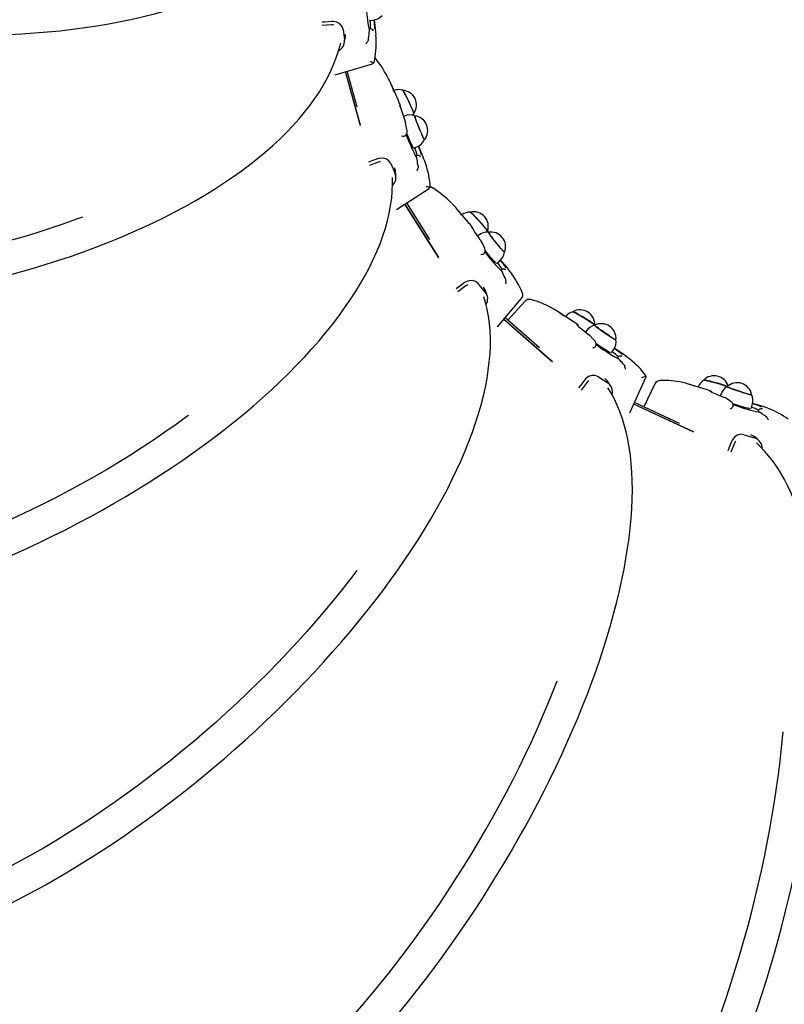
# Model space of a CAD drawing. Units: millimetres. Extents: x 3.6 to 20.1, y 5.1 to 16.4.
# Drawn here: x 8.8 to 9.5, y 9.3 to 10.1 of the extents above; entities that cross this region are included whole.
import ezdxf

# ---------------------------------------------------------------- set-up
doc = ezdxf.new("R2010")
doc.units = ezdxf.units.MM
doc.header["$LTSCALE"] = 110
doc.header["$PDSIZE"] = -1
doc.linetypes.add('SLD-Сплошная', pattern=[0])
doc.styles.get("Standard").update_dxf_attribs({"font": 'isocpeui.ttf'})
doc.dimstyles.new('ISO-25', dxfattribs={"dimtxt": 2.5, "dimasz": 2.5, "dimexe": 1.25, "dimexo": 0.625, "dimtad": 1, "dimtxsty": 'Standard', "dimcen": 2.5, "dimadec": 0, "dimazin": 0, "dimtfac": 1, "dimtmove": 0, "dimatfit": 3, "dimfxl": 1, "dimarcsym": 0})

# ---------------------------------------------------------------- blocks, each defined once
blk = doc.blocks.new('_D_10')
at = {"color": 0, "lineweight": -2, "transparency": 16777216}
for p, q in [((18.55449, 11.60297), (18.55449, 5.11699)), ((5.18168, 10.92494), (5.18168, 5.11699)), ((18.22449, 5.22699), (5.51168, 5.22699))]:
    blk.add_line(p, q, dxfattribs=at)
at = {"color": 0, "transparency": 16777216}
for points in [[(5.51168, 5.28199), (5.51168, 5.17199), (5.18168, 5.22699)], [(18.22449, 5.28199), (18.22449, 5.17199), (18.55449, 5.22699)]]:
    blk.add_solid(points, dxfattribs=at)
at = {"layer": 'Defpoints', "color": 0, "transparency": 16777216}
for p in [(18.55449, 11.60297), (5.18168, 10.92494), (5.18168, 5.22699)]:
    blk.add_point(p, dxfattribs=at)
at = {"color": 0, "transparency": 16777216, "insert": (11.86808, 5.72299), "char_height": 0.33, "attachment_point": 2}
blk.add_mtext('13,37м', dxfattribs=at)
blk = doc.blocks.new('*D14')
at = {"color": 0, "lineweight": -2, "transparency": 16777216}
for p, q in [((15.06679, 13.28616), (4.01679, 13.28616)), ((4.12679, 8.67438), (4.12679, 12.95616)), ((13.11775, 8.34438), (4.01679, 8.34438))]:
    blk.add_line(p, q, dxfattribs=at)
at = {"color": 0, "transparency": 16777216}
for points in [[(4.07179, 12.95616), (4.18179, 12.95616), (4.12679, 13.28616)], [(4.07179, 8.67438), (4.18179, 8.67438), (4.12679, 8.34438)]]:
    blk.add_solid(points, dxfattribs=at)
at = {"layer": 'Defpoints', "color": 0, "transparency": 16777216}
for p in [(4.12679, 13.28616), (15.06679, 13.28616), (13.11775, 8.34438)]:
    blk.add_point(p, dxfattribs=at)
at = {"color": 0, "transparency": 16777216, "insert": (3.82879, 10.81527), "char_height": 0.33, "attachment_point": 5, "rotation": 90}
blk.add_mtext('4,94м', dxfattribs=at)

msp = doc.modelspace()

# ---------------------------------------------------------------- linework, layer by layer
at = {"color": 7, "linetype": 'SLD-Сплошная', "lineweight": 25}
for p, q in [((9.08591, 10.05567), (9.07816, 10.05518)), ((9.1166, 10.05937), (9.11951, 10.05965)), ((9.12149, 10.05523), (9.12091, 10.05991)), ((9.09525, 10.05191), (9.09633, 10.04319)), ((9.09719, 10.04541), (9.09734, 10.0478)), ((9.11625, 10.05305), (9.11676, 10.05091)), ((9.11676, 10.05091), (9.11682, 10.05225)), ((9.11701, 10.05263), (9.11689, 10.05262)), ((9.11595, 10.04403), (9.11604, 10.04487)), ((9.0887, 10.01509), (9.1192, 10.02409)), ((9.10951, 9.97351), (9.09727, 10.01762)), ((9.10947, 9.97398), (9.09734, 10.01764)), ((9.10677, 9.98859), (9.0986, 10.01801)), ((9.14033, 9.99414), (9.13448, 10.00735)), ((9.14191, 9.99035), (9.14187, 9.99045)), ((9.14521, 9.98137), (9.14444, 9.98105)), ((9.14614, 9.97621), (9.14609, 9.97629)), ((9.14555, 9.96507), (9.14583, 9.96529)), ((9.1528, 9.95529), (9.1555, 9.95641)), ((9.15899, 9.952), (9.15676, 9.95705)), ((9.12405, 9.94383), (9.11676, 9.94115)), ((9.13412, 9.94285), (9.13771, 9.93472)), ((9.15416, 9.9494), (9.1553, 9.94743)), ((9.15508, 9.94908), (9.15496, 9.94903)), ((9.1553, 9.94743), (9.15499, 9.94868)), ((9.15641, 9.94085), (9.15626, 9.94166)), ((9.138, 9.93679), (9.13742, 9.93926)), ((9.13881, 9.90515), (9.16532, 9.92244)), ((9.17327, 9.86598), (9.14572, 9.90965)), ((9.17295, 9.86665), (9.14579, 9.9097)), ((9.16589, 9.88084), (9.14713, 9.91058)), ((9.19752, 9.89469), (9.18803, 9.90579)), ((9.19993, 9.89173), (9.2, 9.89164)), ((9.2129, 9.88675), (9.21302, 9.8877)), ((9.20561, 9.8841), (9.20495, 9.88356)), ((9.20758, 9.8799), (9.20765, 9.87983)), ((9.21007, 9.86926), (9.21022, 9.86946)), ((9.22038, 9.86131), (9.22264, 9.86314)), ((9.22781, 9.85924), (9.22365, 9.86411)), ((9.22423, 9.85611), (9.22411, 9.85603)), ((9.22484, 9.85467), (9.22423, 9.85573)), ((9.2276, 9.84891), (9.22725, 9.84961)), ((9.19533, 9.84297), (9.18892, 9.83824)), ((9.21116, 9.83801), (9.20532, 9.84484)), ((9.21107, 9.83977), (9.20971, 9.84212)), ((9.22121, 9.80971), (9.24054, 9.83241)), ((9.24332, 9.83036), (9.22958, 9.81508)), ((9.28296, 9.81383), (9.27058, 9.82189)), ((9.26594, 9.78093), (9.22629, 9.81567)), ((9.26561, 9.78134), (9.22635, 9.81574)), ((9.25539, 9.79247), (9.22741, 9.81699)), ((9.28605, 9.81171), (9.28594, 9.81178)), ((9.2934, 9.80615), (9.2929, 9.80543)), ((9.29613, 9.80293), (9.29604, 9.80299)), ((9.31403, 9.7885), (9.31568, 9.7909)), ((9.32247, 9.78812), (9.31638, 9.79209)), ((9.31778, 9.78465), (9.31997, 9.78352)), ((9.31904, 9.78469), (9.31895, 9.78457)), ((9.31997, 9.78352), (9.31912, 9.78433)), ((9.32398, 9.77894), (9.32347, 9.7795)), ((9.30332, 9.76903), (9.31093, 9.76407)), ((9.32908, 9.73948), (9.34185, 9.76793)), ((9.29418, 9.76447), (9.28933, 9.75813)), ((9.34941, 9.76314), (9.34045, 9.74437)), ((9.39115, 9.75869), (9.37687, 9.76299)), ((9.39454, 9.75757), (9.39442, 9.75761)), ((9.40298, 9.75433), (9.4027, 9.75346)), ((9.40605, 9.75216), (9.40594, 9.75219)), ((9.38122, 9.72382), (9.33224, 9.74652)), ((9.3809, 9.72406), (9.33228, 9.7466)), ((9.36947, 9.73091), (9.33285, 9.74789)), ((9.42775, 9.7432), (9.42865, 9.74596)), ((9.43673, 9.74495), (9.42897, 9.74729)), ((9.43346, 9.74098), (9.4334, 9.74083)), ((9.43209, 9.74063), (9.43459, 9.74014)), ((9.43459, 9.74014), (9.4336, 9.74066)), ((9.43945, 9.73695), (9.43883, 9.73734)), ((9.42193, 9.72178), (9.43072, 9.71913)), ((9.41435, 9.71487), (9.41143, 9.70744))]:
    msp.add_line(p, q, dxfattribs=at)
at = {"color": 7, "linetype": 'SLD-Сплошная', "lineweight": 25, "flags": 128}
for points in [[(8.27803, 10.29572), (8.27869, 10.29223), (8.28011, 10.28634), (8.28185, 10.28042), (8.2839, 10.27448), (8.28626, 10.26854), (8.28893, 10.26259), (8.2919, 10.25664), (8.29519, 10.25069), (8.29877, 10.24475), (8.30265, 10.23883), (8.30684, 10.23293), (8.31131, 10.22705), (8.31607, 10.2212), (8.32112, 10.21539), (8.32644, 10.20961), (8.33204, 10.20388), (8.33792, 10.1982), (8.34405, 10.19257), (8.35045, 10.187), (8.35711, 10.18148), (8.36401, 10.17603), (8.37116, 10.17065), (8.37855, 10.16534), (8.38617, 10.1601), (8.39402, 10.15495), (8.40209, 10.14988), (8.41037, 10.14489), (8.41886, 10.13999), (8.42756, 10.13519), (8.43645, 10.13049), (8.44553, 10.12588), (8.4548, 10.12138), (8.46423, 10.11698), (8.47384, 10.1127), (8.48361, 10.10853), (8.49353, 10.10447), (8.50359, 10.10053), (8.5138, 10.09672), (8.52413, 10.09302), (8.53459, 10.08946), (8.54517, 10.08603), (8.55585, 10.08272), (8.56663, 10.07956), (8.5775, 10.07653), (8.58845, 10.07363), (8.59948, 10.07088), (8.61057, 10.06828), (8.62172, 10.06582), (8.63293, 10.0635), (8.64417, 10.06134), (8.65544, 10.05933), (8.66674, 10.05746), (8.67806, 10.05575), (8.68938, 10.0542), (8.7007, 10.0528), (8.71201, 10.05156), (8.7233, 10.05048), (8.73457, 10.04956), (8.7458, 10.04879), (8.75698, 10.04819), (8.76812, 10.04774), (8.77919, 10.04746), (8.79019, 10.04734), (8.80112, 10.04738), (8.81196, 10.04758), (8.82271, 10.04795), (8.83336, 10.04847), (8.8439, 10.04916), (8.85432, 10.05), (8.86461, 10.05101), (8.87477, 10.05218), (8.88479, 10.0535), (8.89467, 10.05499), (8.90439, 10.05663), (8.91394, 10.05843), (8.92333, 10.06038), (8.93254, 10.06248), (8.94156, 10.06474), (8.9504, 10.06715), (8.95904, 10.06971), (8.96747, 10.07242), (8.9757, 10.07528), (8.9837, 10.07827), (8.99149, 10.08142), (8.99905, 10.0847), (9.00637, 10.08812), (9.01345, 10.09168), (9.02028, 10.09537), (9.02687, 10.0992), (9.03319, 10.10315), (9.03925, 10.10723), (9.04505, 10.11144), (9.05057, 10.11576), (9.05581, 10.1202), (9.06077, 10.12475), (9.06544, 10.12941), (9.06982, 10.13418), (9.0739, 10.13904), (9.07768, 10.14401), (9.08116, 10.14906), (9.08422, 10.15401)], [(9.08613, 10.05837), (9.08045, 10.05801), (9.07824, 10.05787)], [(9.08777, 10.05547), (9.08666, 10.05568), (9.08591, 10.05567)], [(9.09525, 10.05191), (9.09442, 10.05443), (9.09272, 10.05645), (9.09027, 10.05782), (9.08722, 10.05839), (9.08613, 10.05837)], [(9.12211, 10.04801), (9.12181, 10.05232), (9.12149, 10.05523)], [(9.11682, 10.05225), (9.11686, 10.05258), (9.11689, 10.05257)], [(8.28103, 9.94017), (8.28264, 9.93718), (8.28571, 9.93212), (8.28909, 9.92713), (8.29277, 9.92222), (8.29675, 9.91739), (8.30103, 9.91263), (8.3056, 9.90797), (8.31046, 9.9034), (8.31561, 9.89893), (8.32105, 9.89456), (8.32676, 9.89029), (8.33274, 9.88613), (8.33899, 9.88208), (8.34551, 9.87815), (8.35228, 9.87433), (8.35929, 9.87064), (8.36656, 9.86706), (8.37406, 9.86361), (8.3818, 9.86029), (8.38976, 9.8571), (8.39794, 9.85404), (8.40634, 9.85111), (8.41495, 9.84832), (8.42375, 9.84566), (8.43275, 9.84315), (8.44194, 9.84077), (8.45131, 9.83854), (8.46085, 9.83645), (8.47056, 9.8345), (8.48043, 9.8327), (8.49045, 9.83105), (8.50061, 9.82955), (8.51091, 9.82819), (8.52134, 9.82699), (8.53189, 9.82593), (8.54255, 9.82503), (8.55332, 9.82428), (8.56419, 9.82368), (8.57514, 9.82324), (8.58618, 9.82295), (8.59729, 9.82281), (8.60846, 9.82282), (8.61969, 9.82299), (8.63097, 9.82331), (8.64228, 9.82378), (8.65363, 9.8244), (8.66499, 9.82518), (8.67637, 9.82611), (8.68776, 9.82719), (8.69914, 9.82842), (8.71051, 9.82979), (8.72186, 9.83132), (8.73317, 9.83299), (8.74445, 9.83481), (8.75569, 9.83677), (8.76687, 9.83887), (8.77798, 9.84111), (8.78903, 9.8435), (8.79999, 9.84602), (8.81087, 9.84867), (8.82165, 9.85146), (8.83232, 9.85438), (8.84288, 9.85743), (8.85332, 9.86061), (8.86364, 9.86392), (8.87381, 9.86734), (8.88385, 9.87089), (8.89373, 9.87455), (8.90345, 9.87833), (8.91301, 9.88222), (8.92239, 9.88622), (8.9316, 9.89033), (8.94062, 9.89454), (8.94944, 9.89886), (8.95806, 9.90327), (8.96648, 9.90777), (8.97468, 9.91237), (8.98266, 9.91705), (8.99042, 9.92183), (8.99794, 9.92668), (9.00523, 9.93161), (9.01227, 9.93662), (9.01906, 9.9417), (9.02561, 9.94685), (9.03189, 9.95206), (9.0379, 9.95733), (9.04365, 9.96267), (9.04912, 9.96805), (9.05432, 9.97349), (9.05923, 9.97897), (9.06385, 9.9845), (9.06818, 9.99006), (9.07222, 9.99566), (9.07595, 10.00129), (9.07938, 10.00694), (9.0825, 10.0126), (9.08531, 10.01829), (9.08781, 10.02398), (9.09, 10.02967), (9.09187, 10.03536), (9.09336, 10.04082)], [(9.09614, 10.04048), (9.09654, 10.04212), (9.09724, 10.04541)], [(9.11595, 10.04403), (9.11577, 10.04323), (9.11543, 10.04246)], [(9.12041, 10.02486), (9.11968, 10.02427), (9.11918, 10.02414)], [(9.15289, 9.98361), (9.15289, 9.98378), (9.15275, 9.98429), (9.15247, 9.98509), (9.15205, 9.98616), (9.1515, 9.98747), (9.15085, 9.98897), (9.15011, 9.99061), (9.14932, 9.99232), (9.1485, 9.99407), (9.14767, 9.99577), (9.14686, 9.99739), (9.14611, 9.99885), (9.14544, 10.00012), (9.14487, 10.00114), (9.14441, 10.00189), (9.1441, 10.00233), (9.14395, 10.00246)], [(9.14492, 10.00085), (9.14553, 9.99975), (9.14623, 9.99841), (9.14701, 9.99689), (9.14783, 9.99523), (9.14866, 9.9935), (9.14948, 9.99175), (9.15027, 9.99004), (9.15098, 9.98843), (9.15161, 9.98698), (9.15212, 9.98573), (9.1525, 9.98473), (9.15275, 9.98401), (9.15283, 9.98359), (9.15282, 9.9835)], [(9.1419, 9.989), (9.14171, 9.98967), (9.14161, 9.99009), (9.14158, 9.99021), (9.14158, 9.9902)], [(9.15206, 9.98203), (9.15262, 9.98301), (9.15291, 9.98371)], [(9.14744, 9.96902), (9.14699, 9.97193), (9.14625, 9.97582)], [(9.15365, 9.9816), (9.15362, 9.98149), (9.15369, 9.98105)], [(9.15369, 9.98105), (9.15391, 9.98029), (9.15424, 9.97926), (9.1547, 9.97797), (9.15525, 9.97647), (9.15589, 9.97482), (9.15659, 9.97307), (9.15732, 9.97128), (9.15807, 9.96951), (9.1588, 9.96782), (9.15949, 9.96627), (9.16011, 9.96491), (9.16066, 9.96379), (9.1611, 9.96295), (9.16143, 9.96241), (9.16162, 9.96219), (9.16165, 9.96219)], [(9.16174, 9.9623), (9.16172, 9.96228), (9.16157, 9.96239), (9.16129, 9.96283), (9.16088, 9.96359), (9.16037, 9.96462), (9.15977, 9.9659), (9.1591, 9.96739), (9.15838, 9.96904), (9.15764, 9.97078), (9.15691, 9.97256), (9.1562, 9.97432), (9.15554, 9.976), (9.15497, 9.97754), (9.15448, 9.97889), (9.15411, 9.98), (9.15386, 9.98084), (9.15374, 9.98137), (9.15376, 9.98159), (9.15379, 9.98159)], [(8.88288, 9.89913), (8.87718, 9.89701), (8.86686, 9.89333), (8.85638, 9.88978), (8.84575, 9.88637), (8.83497, 9.88309), (8.82406, 9.87995), (8.81303, 9.87695), (8.80187, 9.87409), (8.79061, 9.87139), (8.77926, 9.86883), (8.76782, 9.86643), (8.7563, 9.86418), (8.74472, 9.86208), (8.73308, 9.86015), (8.72139, 9.85837), (8.70967, 9.85675), (8.69792, 9.8553), (8.68616, 9.85401), (8.67439, 9.85288), (8.66263, 9.85192), (8.65089, 9.85113), (8.63917, 9.85051), (8.62749, 9.85005), (8.61585, 9.84976), (8.60427, 9.84964), (8.59276, 9.84969), (8.58133, 9.84991), (8.56998, 9.85029), (8.55873, 9.85084), (8.54758, 9.85157), (8.53655, 9.85245), (8.52565, 9.85351), (8.51488, 9.85473), (8.50426, 9.85611), (8.4938, 9.85766), (8.48349, 9.85937), (8.47336, 9.86124), (8.46341, 9.86326), (8.45365, 9.86545), (8.44409, 9.86779), (8.43474, 9.87028), (8.4256, 9.87292), (8.41668, 9.87571), (8.408, 9.87865), (8.39955, 9.88173), (8.39135, 9.88495), (8.3834, 9.88831), (8.37571, 9.8918), (8.36829, 9.89542), (8.36115, 9.89918), (8.35428, 9.90306), (8.3477, 9.90706), (8.3414, 9.91118), (8.33541, 9.91541), (8.32972, 9.91976), (8.32433, 9.92421), (8.31926, 9.92876), (8.3145, 9.93342), (8.31006, 9.93817), (8.30595, 9.94301), (8.30217, 9.94794), (8.29871, 9.95296), (8.29559, 9.95805), (8.29534, 9.95849)], [(9.14554, 9.96507), (9.14542, 9.96498), (9.14498, 9.96492)], [(9.16146, 9.94581), (9.16009, 9.94941), (9.15899, 9.952)], [(9.12346, 9.9465), (9.11812, 9.94454), (9.11605, 9.94378)], [(9.13412, 9.94285), (9.13259, 9.94504), (9.13035, 9.94651), (9.1276, 9.94714), (9.1245, 9.94683), (9.12346, 9.9465)], [(9.12589, 9.94416), (9.12476, 9.94405), (9.12405, 9.94383)], [(9.15499, 9.94868), (9.15494, 9.94899), (9.15497, 9.94899)], [(9.13834, 9.93191), (9.13827, 9.93356), (9.13804, 9.9368)], [(9.15641, 9.94085), (9.15646, 9.94005), (9.15636, 9.93922)], [(8.38728, 9.59994), (8.38955, 9.59774), (8.39387, 9.59397), (8.39847, 9.59036), (8.40333, 9.58691), (8.40846, 9.58362), (8.41386, 9.5805), (8.41951, 9.57754), (8.42542, 9.57476), (8.43157, 9.57215), (8.43796, 9.56972), (8.44459, 9.56747), (8.45145, 9.56539), (8.45854, 9.5635), (8.46584, 9.56179), (8.47335, 9.56027), (8.48107, 9.55893), (8.48899, 9.55777), (8.49711, 9.5568), (8.50541, 9.55602), (8.51389, 9.55543), (8.52254, 9.55501), (8.53137, 9.55479), (8.54035, 9.55475), (8.54949, 9.5549), (8.55877, 9.55523), (8.5682, 9.55575), (8.57775, 9.55644), (8.58744, 9.55733), (8.59724, 9.55839), (8.60716, 9.55964), (8.61718, 9.56107), (8.6273, 9.56267), (8.63751, 9.56445), (8.6478, 9.56641), (8.65816, 9.56854), (8.66859, 9.57085), (8.67908, 9.57333), (8.68962, 9.57597), (8.7002, 9.57878), (8.71082, 9.58176), (8.72147, 9.5849), (8.73213, 9.5882), (8.74281, 9.59165), (8.75349, 9.59527), (8.76417, 9.59903), (8.77483, 9.60294), (8.78547, 9.607), (8.79609, 9.6112), (8.80667, 9.61554), (8.8172, 9.62002), (8.82768, 9.62463), (8.8381, 9.62937), (8.84845, 9.63424), (8.85873, 9.63922), (8.86892, 9.64433), (8.87902, 9.64956), (8.88902, 9.65489), (8.89891, 9.66033), (8.90869, 9.66587), (8.91835, 9.67152), (8.92788, 9.67725), (8.93728, 9.68308), (8.94653, 9.689), (8.95563, 9.69499), (8.96458, 9.70107), (8.97336, 9.70721), (8.98197, 9.71343), (8.99041, 9.7197), (8.99866, 9.72604), (9.00672, 9.73243), (9.01459, 9.73888), (9.02225, 9.74536), (9.02971, 9.75189), (9.03696, 9.75845), (9.04398, 9.76505), (9.05079, 9.77167), (9.05736, 9.77831), (9.0637, 9.78497), (9.06981, 9.79165), (9.07567, 9.79833), (9.08128, 9.80501), (9.08663, 9.81169), (9.09173, 9.81837), (9.09657, 9.82503), (9.10115, 9.83168), (9.10545, 9.83831), (9.10948, 9.84491), (9.11324, 9.85149), (9.11671, 9.85802), (9.1199, 9.86452), (9.12281, 9.87098), (9.12542, 9.87738), (9.12774, 9.88373), (9.12977, 9.89002), (9.1315, 9.89624), (9.13293, 9.90239), (9.13406, 9.90846), (9.13489, 9.91445), (9.13541, 9.92035), (9.13564, 9.92615), (9.13556, 9.93136)], [(9.16631, 9.92361), (9.16579, 9.92281), (9.16529, 9.92249)], [(9.16824, 9.92271), (9.16715, 9.92345), (9.16638, 9.92373)], [(9.19897, 9.90312), (9.19905, 9.90311), (9.19938, 9.90288), (9.19994, 9.9024), (9.2007, 9.90167), (9.20165, 9.90073), (9.20274, 9.8996), (9.20394, 9.89833), (9.20521, 9.89696), (9.20651, 9.89552), (9.20779, 9.89408), (9.209, 9.89268), (9.21012, 9.89137), (9.21109, 9.8902), (9.21189, 9.8892), (9.21248, 9.8884), (9.21286, 9.88784), (9.213, 9.88754), (9.213, 9.88751)], [(9.20941, 9.89236), (9.20823, 9.89372), (9.20697, 9.89515), (9.20568, 9.89658), (9.2044, 9.89797), (9.20318, 9.89928), (9.20206, 9.90045), (9.20107, 9.90144), (9.20026, 9.90223), (9.19964, 9.90279), (9.19923, 9.90309), (9.1991, 9.90315)], [(9.21363, 9.88674), (9.21362, 9.88673), (9.2137, 9.88647), (9.214, 9.88594), (9.21452, 9.88516), (9.21524, 9.88416), (9.21612, 9.88297), (9.21714, 9.88163), (9.21827, 9.88019), (9.21947, 9.87869), (9.2207, 9.87719), (9.22191, 9.87574), (9.22306, 9.87438), (9.22411, 9.87317), (9.22504, 9.87215), (9.2258, 9.87134), (9.22638, 9.87078), (9.22674, 9.87048), (9.22687, 9.87045)], [(9.22278, 9.87487), (9.22161, 9.87625), (9.2204, 9.87771), (9.21919, 9.87921), (9.21801, 9.88069), (9.21691, 9.8821), (9.21593, 9.88339), (9.2151, 9.88452), (9.21445, 9.88545), (9.214, 9.88615), (9.21376, 9.88659), (9.21375, 9.88677), (9.21377, 9.88677)], [(9.21077, 9.87351), (9.20959, 9.87608), (9.20788, 9.87946)], [(9.22693, 9.87058), (9.22691, 9.87055), (9.22669, 9.87065), (9.22627, 9.87103), (9.22564, 9.87166), (9.22483, 9.87253), (9.22386, 9.87361), (9.22278, 9.87487)], [(9.20953, 9.86897), (9.20995, 9.86913), (9.21006, 9.86926)], [(9.22423, 9.85573), (9.22411, 9.856), (9.22414, 9.85599)], [(9.228, 9.856), (9.22796, 9.85602), (9.22779, 9.85614)], [(9.23149, 9.85459), (9.22952, 9.85717), (9.22781, 9.85924)], [(9.19398, 9.84539), (9.1894, 9.84201), (9.18747, 9.84057)], [(9.20532, 9.84484), (9.2032, 9.84653), (9.20062, 9.84733), (9.19779, 9.84717), (9.19489, 9.846), (9.19398, 9.84539)], [(9.228, 9.84735), (9.22787, 9.84816), (9.2276, 9.84891)], [(9.197, 9.84381), (9.19595, 9.84339), (9.19533, 9.84297)], [(9.21264, 9.8353), (9.21214, 9.83683), (9.21108, 9.83978)], [(8.58796, 9.30245), (8.59065, 9.30111), (8.59572, 9.29891), (8.60101, 9.29694), (8.60652, 9.2952), (8.61224, 9.29369), (8.61816, 9.29242), (8.62428, 9.29138), (8.6306, 9.29057), (8.63711, 9.29), (8.64379, 9.28967), (8.65066, 9.28958), (8.65769, 9.28972), (8.66489, 9.2901), (8.67225, 9.29071), (8.67975, 9.29156), (8.68741, 9.29264), (8.6952, 9.29395), (8.70313, 9.2955), (8.71118, 9.29727), (8.71936, 9.29927), (8.72765, 9.30149), (8.73606, 9.30394), (8.74456, 9.3066), (8.75317, 9.30948), (8.76186, 9.31258), (8.77065, 9.31589), (8.7795, 9.31942), (8.78844, 9.32315), (8.79743, 9.32708), (8.80649, 9.33121), (8.8156, 9.33555), (8.82475, 9.34007), (8.83394, 9.34479), (8.84317, 9.3497), (8.85242, 9.35479), (8.86168, 9.36006), (8.87096, 9.3655), (8.88025, 9.37112), (8.88953, 9.3769), (8.8988, 9.38285), (8.90806, 9.38896), (8.91729, 9.39521), (8.9265, 9.40162), (8.93566, 9.40817), (8.94479, 9.41487), (8.95386, 9.42169), (8.96288, 9.42865), (8.97183, 9.43572), (8.98071, 9.44292), (8.98951, 9.45023), (8.99823, 9.45765), (9.00686, 9.46516), (9.01539, 9.47278), (9.02382, 9.48048), (9.03214, 9.48827), (9.04034, 9.49614), (9.04842, 9.50409), (9.05637, 9.51209), (9.06419, 9.52016), (9.07186, 9.52829), (9.07939, 9.53646), (9.08677, 9.54468), (9.09399, 9.55293), (9.10105, 9.56121), (9.10794, 9.56952), (9.11465, 9.57785), (9.12119, 9.58619), (9.12755, 9.59453), (9.13371, 9.60287), (9.13968, 9.61121), (9.14546, 9.61954), (9.15103, 9.62784), (9.1564, 9.63612), (9.16155, 9.64438), (9.16649, 9.65259), (9.17122, 9.66076), (9.17572, 9.66888), (9.17999, 9.67695), (9.18404, 9.68496), (9.18785, 9.69291), (9.19143, 9.70078), (9.19477, 9.70857), (9.19787, 9.71628), (9.20072, 9.72391), (9.20333, 9.73144), (9.20569, 9.73887), (9.2078, 9.74619), (9.20965, 9.75341), (9.21124, 9.76051), (9.21258, 9.76749), (9.21366, 9.77435), (9.21447, 9.78107), (9.21503, 9.78766), (9.21532, 9.7941), (9.21534, 9.80039), (9.2151, 9.80653), (9.21459, 9.8125), (9.21382, 9.81831), (9.21278, 9.82395), (9.21148, 9.8294), (9.21012, 9.834)], [(9.28258, 9.82195), (9.28263, 9.82196), (9.28298, 9.82186), (9.28362, 9.82158), (9.28452, 9.82112), (9.28566, 9.8205), (9.28701, 9.81974), (9.2885, 9.81887), (9.2901, 9.81792), (9.29175, 9.81692), (9.29338, 9.81589), (9.29496, 9.81489), (9.29641, 9.81394), (9.2977, 9.81307), (9.29878, 9.81232), (9.29961, 9.8117), (9.30016, 9.81125), (9.3004, 9.81101)], [(9.29545, 9.81469), (9.29391, 9.81567), (9.2923, 9.81669), (9.29066, 9.8177), (9.28905, 9.81866), (9.28752, 9.81956), (9.28614, 9.82035), (9.28493, 9.82101), (9.28396, 9.82151), (9.28324, 9.82185), (9.2828, 9.822), (9.2827, 9.82201)], [(9.30033, 9.81097), (9.30033, 9.81096), (9.30044, 9.81076), (9.30084, 9.81037), (9.30153, 9.80979), (9.30246, 9.80905), (9.30362, 9.80818), (9.30497, 9.8072), (9.30645, 9.80614), (9.30801, 9.80505), (9.30961, 9.80395), (9.31119, 9.8029), (9.31269, 9.80192), (9.31407, 9.80104), (9.31528, 9.8003), (9.31627, 9.79972), (9.31701, 9.79932), (9.31748, 9.79912), (9.31766, 9.79911)], [(9.31229, 9.8023), (9.31076, 9.80331), (9.30918, 9.80437), (9.30759, 9.80546), (9.30606, 9.80654), (9.30462, 9.80757), (9.30334, 9.80852), (9.30225, 9.80935), (9.30139, 9.81004), (9.30079, 9.81056), (9.30048, 9.8109), (9.30045, 9.81103), (9.30046, 9.81104)], [(9.30068, 9.7979), (9.29893, 9.79996), (9.29647, 9.80263)], [(9.30119, 9.79377), (9.30106, 9.79353), (9.30069, 9.79326)], [(9.31912, 9.78433), (9.31895, 9.78454), (9.31898, 9.78454)], [(9.32691, 9.78499), (9.32458, 9.7867), (9.32247, 9.78812)], [(9.32286, 9.78558), (9.32277, 9.78561), (9.3225, 9.78571)], [(9.32398, 9.77894), (9.32444, 9.77832), (9.32479, 9.77758)], [(9.29218, 9.76642), (9.28872, 9.7619), (9.28725, 9.75998)], [(9.30332, 9.76903), (9.30078, 9.77007), (9.29805, 9.77012), (9.29536, 9.76918), (9.29289, 9.76725), (9.29218, 9.76642)], [(9.29556, 9.76574), (9.29466, 9.76504), (9.29418, 9.76447)], [(9.31065, 9.76548), (9.31062, 9.76554), (9.30856, 9.76749)], [(9.31326, 9.76172), (9.31239, 9.76303), (9.31065, 9.76549)], [(9.34203, 9.76967), (9.34208, 9.76868), (9.3418, 9.76795)], [(9.38917, 9.76619), (9.38919, 9.7662), (9.38951, 9.76622), (9.39017, 9.76614), (9.39113, 9.76596), (9.39237, 9.7657), (9.39384, 9.76536), (9.3955, 9.76495), (9.39729, 9.76448), (9.39915, 9.76398), (9.40101, 9.76346), (9.40281, 9.76293), (9.4045, 9.76242), (9.406, 9.76194), (9.40728, 9.76151), (9.40828, 9.76114), (9.40846, 9.76107)], [(9.40335, 9.76287), (9.40158, 9.76339), (9.39974, 9.76391), (9.39789, 9.76442), (9.39608, 9.7649), (9.39438, 9.76532), (9.39286, 9.76569), (9.39155, 9.76597), (9.3905, 9.76617), (9.38976, 9.76628), (9.38934, 9.7663), (9.38926, 9.76628)], [(8.86483, 9.07404), (8.86764, 9.07359), (8.87294, 9.07305), (8.87838, 9.07279), (8.88396, 9.07281), (8.88968, 9.07311), (8.89554, 9.07369), (8.90152, 9.07456), (8.90762, 9.0757), (8.91384, 9.07713), (8.92017, 9.07883), (8.9266, 9.08081), (8.93312, 9.08306), (8.93974, 9.08558), (8.94645, 9.08837), (8.95324, 9.09143), (8.9601, 9.09475), (8.96704, 9.09833), (8.97404, 9.10216), (8.9811, 9.10625), (8.98822, 9.11059), (8.99539, 9.11517), (9.00261, 9.11999), (9.00986, 9.12505), (9.01715, 9.13035), (9.02448, 9.13587), (9.03183, 9.14162), (9.0392, 9.14759), (9.04658, 9.15378), (9.05397, 9.16017), (9.06137, 9.16678), (9.06877, 9.17358), (9.07616, 9.18058), (9.08354, 9.18777), (9.0909, 9.19515), (9.09824, 9.20271), (9.10555, 9.21044), (9.11283, 9.21834), (9.12006, 9.2264), (9.12726, 9.23462), (9.1344, 9.24299), (9.1415, 9.2515), (9.14853, 9.26015), (9.15549, 9.26893), (9.16239, 9.27783), (9.16921, 9.28685), (9.17594, 9.29598), (9.1826, 9.30522), (9.18916, 9.31455), (9.19563, 9.32397), (9.20199, 9.33348), (9.20825, 9.34306), (9.2144, 9.3527), (9.22044, 9.36241), (9.22636, 9.37218), (9.23215, 9.38199), (9.23782, 9.39183), (9.24335, 9.40171), (9.24875, 9.41162), (9.254, 9.42154), (9.25911, 9.43147), (9.26408, 9.4414), (9.26889, 9.45132), (9.27354, 9.46124), (9.27804, 9.47113), (9.28237, 9.48099), (9.28654, 9.49082), (9.29053, 9.50061), (9.29436, 9.51034), (9.29801, 9.52002), (9.30148, 9.52964), (9.30477, 9.53918), (9.30788, 9.54865), (9.3108, 9.55803), (9.31353, 9.56732), (9.31607, 9.57651), (9.31842, 9.5856), (9.32057, 9.59457), (9.32253, 9.60342), (9.32429, 9.61215), (9.32585, 9.62075), (9.32721, 9.62921), (9.32836, 9.63753), (9.32931, 9.64569), (9.33006, 9.6537), (9.33059, 9.66155), (9.33092, 9.66924), (9.33105, 9.67675), (9.33096, 9.68408), (9.33066, 9.69122), (9.33015, 9.69818), (9.32943, 9.70494), (9.3285, 9.71151), (9.32736, 9.71786), (9.326, 9.724), (9.32444, 9.72993), (9.32266, 9.73562), (9.32067, 9.74109), (9.31848, 9.74632), (9.31609, 9.75131), (9.31349, 9.75606), (9.31111, 9.75987)], [(9.39595, 9.75632), (9.3956, 9.75648), (9.39471, 9.7569), (9.3942, 9.75715), (9.394, 9.75727), (9.394, 9.75727)], [(9.40828, 9.7609), (9.4084, 9.76076), (9.40886, 9.7605), (9.40964, 9.76015), (9.41072, 9.75971), (9.41205, 9.75921), (9.41359, 9.75865), (9.41529, 9.75805), (9.41709, 9.75745), (9.41893, 9.75685), (9.42075, 9.75627), (9.42249, 9.75575), (9.42408, 9.75528), (9.42547, 9.7549), (9.42662, 9.75461), (9.42748, 9.75443), (9.42803, 9.75435), (9.42824, 9.75439), (9.42824, 9.75439)], [(9.42198, 9.756), (9.42023, 9.75654), (9.4184, 9.75712), (9.41658, 9.75773), (9.41481, 9.75833), (9.41316, 9.75891), (9.41168, 9.75945), (9.41043, 9.75994), (9.40945, 9.76035), (9.40877, 9.76067), (9.40841, 9.76089), (9.40838, 9.761)], [(9.41158, 9.74866), (9.40944, 9.75011), (9.40649, 9.75194)], [(9.41317, 9.74487), (9.41309, 9.74461), (9.41279, 9.74425)], [(9.43704, 9.74289), (9.43704, 9.74289), (9.43691, 9.74289), (9.43654, 9.74291), (9.43653, 9.74291)], [(9.44135, 9.74337), (9.43903, 9.74421), (9.43673, 9.74495)], [(8.96925, 9.73739), (8.96801, 9.73648), (8.95916, 9.73005), (8.95012, 9.72371), (8.9409, 9.71743), (8.9315, 9.71125), (8.92194, 9.70515), (8.91222, 9.69914), (8.90234, 9.69323), (8.89233, 9.68743), (8.88218, 9.68174), (8.87191, 9.67616), (8.86152, 9.6707), (8.85103, 9.66537), (8.84044, 9.66016), (8.82977, 9.65509), (8.81901, 9.65016), (8.80819, 9.64536), (8.79731, 9.64072), (8.78638, 9.63622), (8.77541, 9.63188), (8.76441, 9.6277), (8.75338, 9.62367), (8.74235, 9.61982), (8.73132, 9.61613), (8.72029, 9.61261), (8.70928, 9.60927), (8.6983, 9.60611), (8.68735, 9.60313), (8.67645, 9.60033), (8.66561, 9.59771), (8.65484, 9.59529), (8.64413, 9.59305), (8.63352, 9.59101), (8.62299, 9.58916), (8.61257, 9.5875), (8.60227, 9.58605), (8.59208, 9.58479), (8.58202, 9.58373), (8.5721, 9.58287), (8.56233, 9.58221), (8.55271, 9.58175), (8.54326, 9.58149), (8.53398, 9.58144), (8.52489, 9.58159), (8.51598, 9.58194), (8.50726, 9.58249), (8.49875, 9.58325), (8.49046, 9.5842), (8.48238, 9.58535), (8.47453, 9.58671), (8.46691, 9.58826), (8.45953, 9.59), (8.45239, 9.59195), (8.44551, 9.59408), (8.43888, 9.59641), (8.43252, 9.59892), (8.42643, 9.60162), (8.42062, 9.60451), (8.41508, 9.60758), (8.40983, 9.61082), (8.40487, 9.61425), (8.4002, 9.61785), (8.39583, 9.62161), (8.39546, 9.62195)], [(9.4336, 9.74066), (9.4334, 9.74081), (9.43343, 9.74081)], [(9.43945, 9.73695), (9.44005, 9.73648), (9.44059, 9.73587)], [(9.42193, 9.72178), (9.41918, 9.72208), (9.41652, 9.72137), (9.41417, 9.71972), (9.41231, 9.71719), (9.41186, 9.71619)], [(9.43038, 9.72021), (9.43021, 9.72039), (9.42766, 9.72169)], [(9.43378, 9.71739), (9.43263, 9.7184), (9.4304, 9.72024)], [(9.19597, 8.93173), (9.19865, 8.93212), (9.20367, 8.93315), (9.20876, 8.93449), (9.21391, 8.93615), (9.21912, 8.93811), (9.22438, 8.94038), (9.22967, 8.94295), (9.23501, 8.94583), (9.24038, 8.94901), (9.24578, 8.95248), (9.2512, 8.95625), (9.25664, 8.96031), (9.26209, 8.96465), (9.26756, 8.96927), (9.27303, 8.97417), (9.2785, 8.97934), (9.28397, 8.98478), (9.28944, 8.99048), (9.2949, 8.99644), (9.30034, 9.00265), (9.30578, 9.00911), (9.31119, 9.01581), (9.31657, 9.02275), (9.32194, 9.02992), (9.32727, 9.03732), (9.33256, 9.04494), (9.33782, 9.05278), (9.34304, 9.06083), (9.34821, 9.06908), (9.35334, 9.07753), (9.35841, 9.08617), (9.36343, 9.09499), (9.36838, 9.10399), (9.37328, 9.11317), (9.37811, 9.12251), (9.38286, 9.132), (9.38755, 9.14165), (9.39216, 9.15144), (9.39668, 9.16137), (9.40113, 9.17142), (9.40548, 9.18159), (9.40975, 9.19188), (9.41392, 9.20228), (9.418, 9.21277), (9.42198, 9.22335), (9.42586, 9.23401), (9.42963, 9.24474), (9.43329, 9.25555), (9.43684, 9.2664), (9.44028, 9.27731), (9.4436, 9.28826), (9.4468, 9.29924), (9.44989, 9.31025), (9.45285, 9.32127), (9.45568, 9.3323), (9.45839, 9.34333), (9.46096, 9.35435), (9.46341, 9.36535), (9.46572, 9.37633), (9.4679, 9.38728), (9.46994, 9.39818), (9.47184, 9.40903), (9.4736, 9.41983), (9.47522, 9.43056), (9.47669, 9.44121), (9.47803, 9.45179), (9.47921, 9.46227), (9.48026, 9.47265), (9.48115, 9.48293), (9.4819, 9.4931), (9.4825, 9.50314), (9.48295, 9.51306), (9.48325, 9.52284), (9.4834, 9.53248), (9.4834, 9.54197), (9.48325, 9.5513), (9.48295, 9.56047), (9.4825, 9.56947), (9.48189, 9.57829), (9.48114, 9.58693), (9.48024, 9.59538), (9.47919, 9.60363), (9.47798, 9.61168), (9.47663, 9.61953), (9.47513, 9.62716), (9.47348, 9.63457), (9.47168, 9.64175), (9.46973, 9.64871), (9.46764, 9.65543), (9.46539, 9.66191), (9.46301, 9.66814), (9.46048, 9.67412), (9.4578, 9.67985), (9.45498, 9.68531), (9.45202, 9.6905), (9.44893, 9.69541), (9.44569, 9.70005), (9.44233, 9.7044), (9.43884, 9.70846), (9.43522, 9.71223), (9.43212, 9.7151)], [(9.41186, 9.71619), (9.40978, 9.71089), (9.4089, 9.70863)], [(9.41535, 9.7165), (9.41466, 9.71555), (9.41435, 9.71487)], [(9.10637, 9.61104), (9.10122, 9.60424), (9.09451, 9.59564), (9.0876, 9.58705), (9.08049, 9.57847), (9.0732, 9.56992), (9.06573, 9.5614), (9.05809, 9.55292), (9.05027, 9.54448), (9.0423, 9.5361), (9.03417, 9.52778), (9.0259, 9.51953), (9.01748, 9.51136), (9.00894, 9.50327), (9.00027, 9.49527), (8.99148, 9.48736), (8.98258, 9.47956), (8.97358, 9.47187), (8.96449, 9.4643), (8.95531, 9.45686), (8.94606, 9.44954), (8.93673, 9.44236), (8.92735, 9.43533), (8.91791, 9.42844), (8.90842, 9.42171), (8.8989, 9.41514), (8.88935, 9.40874), (8.87978, 9.40251), (8.8702, 9.39646), (8.86061, 9.39059), (8.85103, 9.38491), (8.84147, 9.37943), (8.83192, 9.37414), (8.82241, 9.36906), (8.81294, 9.36418), (8.80351, 9.35952), (8.79413, 9.35507), (8.78482, 9.35084), (8.77558, 9.34683), (8.76643, 9.34306), (8.75735, 9.33951), (8.74838, 9.33619), (8.7395, 9.33312), (8.73074, 9.33028), (8.7221, 9.32768), (8.71358, 9.32533), (8.7052, 9.32322), (8.69696, 9.32136), (8.68886, 9.31975), (8.68092, 9.31838), (8.67315, 9.31728), (8.66554, 9.31642), (8.65811, 9.31582), (8.65086, 9.31547), (8.6438, 9.31537), (8.63694, 9.31554), (8.63027, 9.31595), (8.62381, 9.31662), (8.61757, 9.31754), (8.61154, 9.31872), (8.60573, 9.32014), (8.60015, 9.32182), (8.59481, 9.32374), (8.5897, 9.32592), (8.58926, 9.32612)], [(8.85908, 9.09727), (8.85955, 9.09721), (8.86485, 9.09671), (8.87032, 9.09651), (8.87593, 9.09662), (8.8817, 9.09703), (8.88761, 9.09774), (8.89366, 9.09875), (8.89984, 9.10007), (8.90616, 9.10168), (8.91259, 9.1036), (8.91915, 9.10581), (8.92581, 9.10832), (8.93258, 9.11112), (8.93946, 9.11421), (8.94642, 9.11759), (8.95348, 9.12126), (8.96061, 9.1252), (8.96782, 9.12943), (8.9751, 9.13393), (8.98245, 9.1387), (8.98985, 9.14374), (8.9973, 9.14904), (9.00479, 9.1546), (9.01232, 9.16041), (9.01989, 9.16647), (9.02747, 9.17277), (9.03507, 9.1793), (9.04269, 9.18607), (9.0503, 9.19306), (9.05792, 9.20028), (9.06552, 9.2077), (9.07311, 9.21533), (9.08068, 9.22317), (9.08821, 9.23119), (9.09571, 9.2394), (9.10317, 9.24779), (9.11058, 9.25635), (9.11793, 9.26507), (9.12522, 9.27395), (9.13245, 9.28298), (9.1396, 9.29215), (9.14666, 9.30145), (9.15364, 9.31087), (9.16053, 9.32041), (9.16732, 9.33006), (9.174, 9.33981), (9.18057, 9.34965), (9.18703, 9.35957), (9.19336, 9.36956), (9.19956, 9.37962), (9.20563, 9.38974), (9.21157, 9.3999), (9.21736, 9.4101), (9.223, 9.42033), (9.22848, 9.43058), (9.23381, 9.44084), (9.23897, 9.45111), (9.24397, 9.46136), (9.24879, 9.4716), (9.25344, 9.48182), (9.25791, 9.492), (9.26219, 9.50215), (9.26628, 9.51223), (9.26975, 9.52112)], [(9.18364, 8.95248), (9.1841, 8.95256), (9.1891, 8.95363), (9.19417, 8.95504), (9.19931, 8.95678), (9.20451, 8.95886), (9.20977, 8.96126), (9.21507, 8.964), (9.22043, 8.96706), (9.22582, 8.97044), (9.23126, 8.97415), (9.23672, 8.97817), (9.24222, 8.98251), (9.24773, 8.98716), (9.25327, 8.99211), (9.25882, 8.99736), (9.26437, 9.00292), (9.26993, 9.00876), (9.27549, 9.01489), (9.28104, 9.0213), (9.28659, 9.02799), (9.29211, 9.03495), (9.29762, 9.04218), (9.3031, 9.04966), (9.30855, 9.05739), (9.31396, 9.06537), (9.31934, 9.07359), (9.32467, 9.08203), (9.32995, 9.0907), (9.33518, 9.09959), (9.34035, 9.10868), (9.34546, 9.11798), (9.3505, 9.12746), (9.35547, 9.13713), (9.36036, 9.14697), (9.36517, 9.15698), (9.3699, 9.16715), (9.37454, 9.17746), (9.37908, 9.18792), (9.38353, 9.1985), (9.38788, 9.20921), (9.39212, 9.22003), (9.39626, 9.23095), (9.40029, 9.24196), (9.4042, 9.25306), (9.40799, 9.26423), (9.41166, 9.27546), (9.4152, 9.28675), (9.41861, 9.29809), (9.4219, 9.30945), (9.42505, 9.32084), (9.42806, 9.33225), (9.43094, 9.34366), (9.43367, 9.35506), (9.43625, 9.36645), (9.4387, 9.37781), (9.44099, 9.38914), (9.44313, 9.40042), (9.44512, 9.41165), (9.44695, 9.42281), (9.44863, 9.43389), (9.45015, 9.44489), (9.45151, 9.4558), (9.45271, 9.4666), (9.45375, 9.47729), (9.45396, 9.47967)]]:
    msp.add_lwpolyline(points, dxfattribs=at)
at = {"color": 7, "linetype": 'SLD-Сплошная', "lineweight": 25}
for centre, radius, start, end in [((9.26165, 10.08056), 0.14798, 183.77935, 190.71704), ((9.11886, 10.07061), 0.01094, 273.37986, 318.75103), ((9.0811, 10.05533), 0.03666, 355.67124, 6.46495), ((9.04082, 10.0513), 0.08033, 0.79805, 6.11515), ((9.01418, 10.06013), 0.103, 351.47604, 354.86116), ((9.1172, 10.04963), 0.003, 22.64328, 93.61481), ((9.02795, 10.04217), 0.09432, 350.81728, 3.37312), ((9.08752, 10.04239), 0.00884, 297.46791, 5.18963), ((9.10551, 10.04757), 0.01116, 319.34241, 332.78154), ((9.12627, 10.04169), 0.01782, 240.14734, 250.79166), ((9.11241, 10.02843), 0.00876, 335.95555, 1.91604), ((9.05299, 9.97255), 0.08849, 27.63622, 39.4648), ((9.05289, 9.97122), 0.08923, 19.44969, 28.17525), ((9.14051, 9.99175), 0.01124, 72.19596, 109.79481), ((9.14307, 9.9905), 0.012, 324.36403, 86.3708), ((9.14085, 9.99928), 0.00436, 21.13603, 47.00917), ((9.05879, 9.95804), 0.08917, 21.31356, 23.88535), ((9.13911, 9.98926), 0.003, 347.651, 21.31418), ((9.37006, 10.05758), 0.23826, 196.65515, 199.94782), ((9.14978, 9.97135), 0.01097, 68.14985, 114.55095), ((9.14331, 9.9752), 0.003, 12.00995, 19.6139), ((9.15229, 9.96968), 0.012, 321.40072, 83.40749), ((9.14343, 9.96852), 0.00403, 306.61318, 7.15776), ((9.29017, 10.02015), 0.15331, 200.59626, 207.47865), ((9.25739, 10.01069), 0.11859, 201.59713, 207.52858), ((9.14572, 9.9768), 0.0119, 256.65724, 266.43829), ((9.15169, 9.9667), 0.01094, 290.26429, 335.6376), ((9.11978, 9.94091), 0.03695, 13.00084, 23.51233), ((9.08388, 9.92594), 0.07903, 17.5713, 23.09929), ((9.15613, 9.94626), 0.003, 38.33793, 110.35016), ((9.06158, 9.92888), 0.09554, 7.68296, 11.19337), ((9.07902, 9.91514), 0.08794, 7.00347, 20.21041), ((9.12945, 9.93137), 0.00892, 313.49407, 22.1202), ((9.14507, 9.94134), 0.01149, 336.34174, 349.39186), ((9.15771, 9.92473), 0.00867, 352.62122, 18.69923), ((9.16756, 9.94312), 0.01955, 256.55878, 266.34935), ((9.12494, 9.85315), 0.08206, 44.27018, 58.09239), ((9.12644, 9.85316), 0.08102, 36.15347, 44.78889), ((9.1988, 9.89211), 0.01102, 87.87465, 126.85786), ((9.20166, 9.89143), 0.012, 340.92251, 102.92732), ((9.13596, 9.84209), 0.08097, 37.81379, 40.51259), ((9.21044, 9.89732), 0.01228, 208.28174, 213.43484), ((9.19763, 9.8898), 0.003, 1.75311, 37.81453), ((9.37662, 10.00552), 0.21061, 213.00291, 216.61704), ((9.21291, 9.87571), 0.01109, 84.9916, 131.03083), ((9.18993, 9.87366), 0.027, 31.136, 43.8117), ((9.21575, 9.87494), 0.012, 338.09883, 100.10364), ((9.20523, 9.87805), 0.003, 28.06763, 36.20259), ((9.20703, 9.87195), 0.00404, 322.01621, 22.46333), ((9.32592, 9.9576), 0.14425, 217.06245, 225.5201), ((9.39832, 10.02322), 0.24099, 218.99158, 220.46263), ((9.21597, 9.87196), 0.01102, 307.0967, 352.93583), ((9.20684, 9.88195), 0.01326, 272.8288, 281.69459), ((9.27392, 9.91584), 0.07666, 219.74235, 224.79004), ((9.18655, 9.83337), 0.0448, 31.07739, 39.54788), ((9.16426, 9.81442), 0.07724, 34.07877, 39.89644), ((9.22603, 9.85371), 0.003, 53.9004, 126.87456), ((9.14697, 9.81462), 0.08757, 23.55231, 27.21918), ((9.16628, 9.8054), 0.08168, 23.26727, 36.81811), ((9.21619, 9.84615), 0.01187, 353.13938, 5.76066), ((9.20413, 9.83236), 0.00901, 329.17052, 38.81882), ((9.23674, 9.83564), 0.005, 319.59246, 23.8531), ((9.24703, 9.82702), 0.005, 74.44539, 138.04921), ((9.2283, 9.75792), 0.07659, 60.83346, 74.81251), ((9.23075, 9.76067), 0.07303, 52.65525, 61.21344), ((9.28551, 9.81134), 0.011, 104.2747, 143.33713), ((9.28846, 9.81148), 0.012, 357.28969, 119.29261), ((9.24315, 9.75265), 0.073, 54.10766, 56.95012), ((9.28118, 9.78986), 0.02864, 47.70491, 60.10917), ((9.29338, 9.81915), 0.01091, 224.36636, 229.41241), ((9.40768, 9.95171), 0.18596, 229.14207, 233.1043), ((9.28429, 9.80928), 0.003, 15.64568, 54.10854), ((9.30306, 9.79978), 0.01154, 103.83041, 146.59224), ((9.30572, 9.80025), 0.012, 354.60879, 116.6117), ((9.29431, 9.80055), 0.003, 43.8645, 52.59587), ((9.29744, 9.7954), 0.00408, 337.31939, 37.73332), ((9.32627, 9.82071), 0.02312, 232.77895, 248.17136), ((9.30672, 9.79748), 0.01107, 323.70478, 9.45968), ((9.29397, 9.80656), 0.0149, 288.82576, 296.7932), ((9.44093, 9.99778), 0.24516, 235.31578, 236.896), ((9.39905, 9.92777), 0.16458, 233.63905, 240.40835), ((9.35158, 9.85898), 0.0801, 236.2066, 241.22695), ((9.29088, 9.7538), 0.04263, 47.58356, 56.27318), ((9.27462, 9.72896), 0.07551, 50.40387, 56.49333), ((9.32145, 9.78289), 0.003, 69.39689, 143.20841), ((9.26156, 9.72912), 0.07982, 39.14039, 42.96781), ((9.28255, 9.72506), 0.07454, 38.40996, 53.25053), ((9.3134, 9.77299), 0.01227, 9.73261, 21.92101), ((9.33102, 9.79155), 0.0245, 288.74876, 296.72025), ((9.33439, 9.76606), 0.00845, 25.26656, 51.64401), ((9.35391, 9.76099), 0.005, 91.58358, 154.49636), ((9.35617, 9.69572), 0.07031, 77.13417, 91.95724), ((9.39493, 9.75683), 0.01099, 120.53115, 159.66153), ((9.39773, 9.75778), 0.012, 18.62993, 135.50186), ((9.30574, 9.75658), 0.00912, 344.57536, 55.28421), ((9.35785, 9.69988), 0.06591, 68.9905, 77.47897), ((9.37214, 9.69561), 0.06588, 70.23521, 73.22716), ((9.39353, 9.75474), 0.003, 29.52984, 70.23626), ((9.41407, 9.75093), 0.01156, 120.17847, 162.97259), ((9.38563, 9.7011), 0.06426, 69.11932, 73.99759), ((9.41646, 9.75213), 0.012, 10.95383, 132.95504), ((9.48224, 9.9515), 0.21342, 246.06937, 249.0517), ((9.40497, 9.74936), 0.003, 59.47796, 68.8297), ((9.43066, 9.7789), 0.02448, 249.23396, 264.26528), ((9.41823, 9.74976), 0.01105, 339.98893, 25.95337), ((9.40161, 9.75672), 0.01675, 304.71109, 311.86772), ((9.40908, 9.74538), 0.00412, 352.56026, 52.60413), ((9.49067, 9.97992), 0.24537, 251.47756, 253.17885), ((9.47132, 9.90568), 0.16964, 249.90583, 256.62911), ((9.44519, 9.82621), 0.08508, 252.53783, 257.37152), ((9.41561, 9.70402), 0.04194, 64.12792, 72.76679), ((9.40674, 9.675), 0.07547, 66.65607, 72.88852), ((9.43627, 9.73993), 0.003, 84.92152, 159.39186), ((9.41759, 9.67894), 0.06864, 53.78229, 69.49268), ((9.39653, 9.67795), 0.07291, 54.54121, 58.53777), ((9.43059, 9.72808), 0.01267, 26.13957, 37.92581), ((9.4278, 9.71039), 0.00922, 359.82164, 71.54379)]:
    msp.add_arc(centre, radius, start, end, dxfattribs=at)

# ---------------------------------------------------------------- dimensions: what is measured, and where the dimension line sits
dim = msp.add_linear_dim(base=(4.12679, 13.28616), p1=(13.11775, 8.34438), p2=(15.06679, 13.28616), angle=90, dimstyle='ISO-25', override={"dimtxt": 0.33, "dimasz": 0.33, "dimexe": 0.11, "dimexo": 0, "dimgap": 0.1, "dimtih": 0, "dimtoh": 0, "dimzin": 1, "dimpost": 'м', "dimtdec": 3, "dimtzin": 1})
dim.commit()
dim.dimension.update_dxf_attribs({"geometry": '*D14', "text_midpoint": (3.82879, 10.81527)})
at = {"color": 251, "true_color": 0x636466}
dim = msp.add_linear_dim(base=(5.18168, 5.22699), p1=(18.55449, 11.60297), p2=(5.18168, 10.92494), dimstyle='ISO-25', override={"dimtxt": 0.33, "dimasz": 0.33, "dimexe": 0.11, "dimexo": 0, "dimgap": 0.1, "dimzin": 1, "dimpost": 'м', "dimtdec": 3, "dimtzin": 1}, dxfattribs=at)
dim.commit()
dim.dimension.update_dxf_attribs({"geometry": '_D_10', "text_midpoint": (11.86808, 5.22699), "dimtype": 160})

doc.saveas('drawing.dxf')
